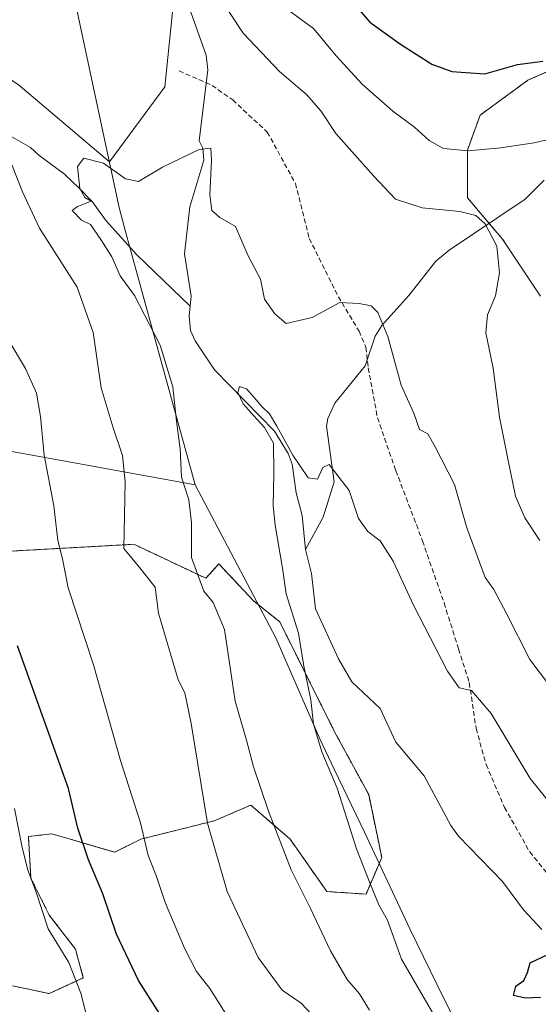
# Model space of a CAD drawing. Units: metres. Extents: x 549557 to 552996, y 4714730 to 4717068.
# Drawn here: x 552286 to 552394, y 4715166 to 4715370 of the extents above; entities that cross this region are included whole.
import ezdxf

# ---------------------------------------------------------------- set-up
doc = ezdxf.new("R2010")
doc.units = ezdxf.units.M
doc.header["$MEASUREMENT"] = 0
doc.linetypes.add('TRAZOS', pattern=[0.75, 0.5, -0.25])
doc.linetypes.add('TRAZOSX2', pattern=[1.5, 1, -0.5])
for name, color, linetype, lineweight in [('Arbolado forestal', 92, 'TRAZOS', 0), ('Arbolado forestal CxS', 92, 'Continuous', 0), ('Corriente natural lineal', 142, 'Continuous', 13), ('Cultivos herbáceos CxS', 92, 'Continuous', 0), ('Curva de nivel maestra', 36, 'Continuous', 30), ('Curva de nivel normal', 36, 'Continuous', 0), ('Matorral', 135, 'Continuous', 0), ('Matorral CxS', 135, 'Continuous', 0), ('Municipio', 9, 'Continuous', 13), ('Municipio CxS', 142, 'Continuous', 0), ('Senda', 19, 'TRAZOSX2', 0)]:
    doc.layers.add(name, color=color, linetype=linetype, lineweight=lineweight)

# ---------------------------------------------------------------- blocks, each defined once
blk = doc.blocks.new('*U151')
at = {"layer": 'Arbolado forestal CxS', "color": 92, "linetype": 'Continuous', "lineweight": 0}
blk.add_polyline3d([(552394.1, 4715312.99, 718.43), (552386.2, 4715324.84, 715.19), (552378.96, 4715333.4, 716.17), (552378.96, 4715343.27, 719.88), (552381.59, 4715350.51, 721.74), (552391.47, 4715357.75, 723.76), (552407.93, 4715364.99, 725.88)], dxfattribs=at)
blk = doc.blocks.new('*U155')
at = {"layer": 'Matorral CxS', "color": 135, "linetype": 'Continuous', "lineweight": 0}
for points in [[(552407.93, 4715364.99, 725.88), (552391.47, 4715357.75, 723.76), (552381.59, 4715350.51, 721.74), (552378.96, 4715343.27, 719.88), (552378.96, 4715333.4, 716.17), (552386.2, 4715324.84, 715.19), (552394.1, 4715312.99, 718.43)], [(552284.64, 4715170.01, 733.68), (552292.24, 4715168.38, 731.51), (552299.3, 4715171.64, 728.65), (552297.67, 4715177.61, 727.83), (552292.24, 4715184.67, 728.85), (552288.44, 4715192.27, 729.71), (552287.9, 4715200.96, 728.65), (552292.78, 4715201.5, 726.7), (552305.81, 4715197.7, 722.33), (552311.24, 4715200.41, 720.1), (552326.44, 4715204.21, 714.14), (552334.05, 4715207.47, 711.42), (552342.19, 4715200.41, 708.4), (552349.79, 4715189.55, 707.61), (552357.93, 4715189.01, 705.51), (552361.19, 4715196.61, 702.48), (552358.48, 4715209.64, 702.46), (552351.42, 4715222.67, 703.14), (552344.9, 4715235.7, 704.91), (552340.02, 4715245.47, 706.45), (552334.59, 4715249.82, 707.92), (552327.42, 4715257.48, 708.73), (552324.71, 4715254.49, 709.37), (552309.79, 4715261.54, 714.13), (552260.97, 4715258.83, 731.72)], [(552086.89, 4715572.03, 729.02), (552116.99, 4715556.97, 727.16), (552137.51, 4715533.69, 724.81), (552177.41, 4715492.88, 721.86), (552198.41, 4715463.02, 719.4), (552218.31, 4715420.45, 717.56), (552233.79, 4715394.47, 715.94), (552248.17, 4715381.75, 715.31), (552285.76, 4715356.88, 712.93), (552304.7, 4715340.85, 710.44), (552316.22, 4715356.36, 711.54), (552318.67, 4715380.82, 713.03), (552317.04, 4715422.41, 716.43), (552316.37, 4715447.22, 719.3), (552319.26, 4715457.72, 720.98), (552304.11, 4715489.03, 722.43), (552301.74, 4715501.69, 723.52), (552295.4, 4715533.48, 724.96), (552294.16, 4715563, 727.03)]]:
    blk.add_polyline3d(points, dxfattribs=at)
blk = doc.blocks.new('*U162')
at = {"layer": 'Arbolado forestal CxS', "color": 92, "linetype": 'Continuous', "lineweight": 0}
blk.add_polyline3d([(552260.97, 4715258.83, 731.72), (552309.79, 4715261.54, 714.13), (552324.71, 4715254.49, 709.37), (552327.42, 4715257.48, 708.73), (552334.59, 4715249.82, 707.92), (552340.02, 4715245.47, 706.45), (552344.9, 4715235.7, 704.91), (552351.42, 4715222.67, 703.14), (552358.48, 4715209.64, 702.46), (552361.19, 4715196.61, 702.48), (552357.93, 4715189.01, 705.51), (552349.79, 4715189.55, 707.61), (552342.19, 4715200.41, 708.4), (552334.05, 4715207.47, 711.42), (552326.44, 4715204.21, 714.14), (552311.24, 4715200.41, 720.1), (552305.81, 4715197.7, 722.33), (552292.78, 4715201.5, 726.7), (552287.9, 4715200.96, 728.65), (552288.44, 4715192.27, 729.71), (552292.24, 4715184.67, 728.85), (552297.67, 4715177.61, 727.83), (552299.3, 4715171.64, 728.65), (552292.24, 4715168.38, 731.51), (552284.64, 4715170.01, 733.68)], dxfattribs=at)
blk = doc.blocks.new('*U169')
at = {"layer": 'Curva de nivel normal', "color": 36, "linetype": 'Continuous', "lineweight": 0}
blk.add_polyline3d([(552374.5, 4715159.67, 705), (552365.28, 4715175.51, 705), (552362.39, 4715183.63, 705), (552360.6, 4715186.78, 705), (552358.85, 4715190.98, 705), (552355.92, 4715198.37, 705), (552351.95, 4715210.99, 705), (552348.76, 4715218.5, 705), (552347.01, 4715224.22, 705), (552346.5, 4715229.33, 705), (552345.06, 4715236.28, 705), (552343.9, 4715243.14, 705), (552341.39, 4715251.29, 705), (552340.62, 4715256.6, 705), (552339.06, 4715265.52, 705), (552338.7, 4715269.51, 705), (552338.83, 4715276.25, 705), (552338.73, 4715282.5, 705), (552336.84, 4715285.75, 705), (552334.57, 4715288.25, 705), (552332.45, 4715290.68, 705), (552331.32, 4715293, 705), (552331.7, 4715294.24, 705), (552333.13, 4715293.78, 705), (552334.72, 4715292, 705), (552336.33, 4715290.13, 705), (552337.89, 4715288.57, 705), (552339.45, 4715286.07, 705), (552342.72, 4715280, 705), (552345.91, 4715275.32, 705), (552347.85, 4715275.06, 705), (552349, 4715277.45, 705), (552350.31, 4715278.06, 705), (552354.45, 4715272.67, 705), (552356.35, 4715266.92, 705), (552358.27, 4715264.17, 705), (552360.83, 4715262.29, 705), (552363.55, 4715258.03, 705), (552367.77, 4715248.9, 705), (552374.82, 4715235.22, 705), (552377.22, 4715231.81, 705), (552379.81, 4715231.22, 705), (552383.91, 4715226.47, 705), (552391.96, 4715213.02, 705), (552400.06, 4715202.96, 705)], dxfattribs=at)
blk = doc.blocks.new('*U177')
at = {"layer": 'Curva de nivel normal', "color": 36, "linetype": 'Continuous', "lineweight": 0}
for points in [[(552347.64, 4715163.01, 715), (552344.5, 4715166.4, 715), (552340.53, 4715169.1, 715), (552335.57, 4715175.88, 715), (552329.14, 4715189.59, 715), (552325.08, 4715203.7, 715), (552321.7, 4715224.37, 715), (552320.37, 4715230.72, 715), (552318.97, 4715233.45, 715), (552314.89, 4715247.29, 715), (552314.19, 4715252.63, 715), (552311.03, 4715256.66, 715), (552307.68, 4715260.7, 715), (552308, 4715274.51, 715), (552307.4, 4715279.95, 715), (552305.5, 4715285.66, 715), (552302.97, 4715294.02, 715), (552301.31, 4715305.48, 715), (552298.03, 4715314.84, 715), (552290.2, 4715327.1, 715), (552286.7, 4715334.6, 715), (552284.34, 4715340.58, 715)], [(552327.03, 4715375.78, 715), (552332.43, 4715367.5, 715), (552340, 4715359.54, 715), (552345.61, 4715354.82, 715), (552348.57, 4715351.4, 715), (552351.69, 4715346.7, 715), (552359.5, 4715337.92, 715), (552364.03, 4715333.11, 715), (552369.59, 4715331.31, 715), (552377.39, 4715330.53, 715), (552380.71, 4715329.71, 715), (552382.63, 4715327.99, 715), (552385.04, 4715323.34, 715), (552385.62, 4715317.85, 715), (552384.78, 4715313.04, 715), (552383.09, 4715309.1, 715), (552382.78, 4715305.41, 715), (552384.31, 4715298.05, 715), (552385.59, 4715287.87, 715), (552387.34, 4715279.26, 715), (552388.9, 4715271.55, 715), (552390.85, 4715267.05, 715), (552393.94, 4715262.33, 715)]]:
    blk.add_polyline3d(points, dxfattribs=at)
blk = doc.blocks.new('*U196')
at = {"layer": 'Curva de nivel normal', "color": 36, "linetype": 'Continuous', "lineweight": 0}
blk.add_polyline3d([(552358.64, 4715164.92, 710), (552356.6, 4715168.33, 710), (552354.04, 4715171.32, 710), (552350.53, 4715177.28, 710), (552346.4, 4715186, 710), (552342.4, 4715194.06, 710), (552337.68, 4715206.24, 710), (552334.61, 4715215.39, 710), (552333.13, 4715220.94, 710), (552330.78, 4715229.03, 710), (552328.55, 4715243.9, 710), (552326.24, 4715249.5, 710), (552324.29, 4715251.86, 710), (552321.76, 4715258.79, 710), (552321.74, 4715266.06, 710), (552321.21, 4715270.78, 710), (552319.69, 4715275.47, 710), (552319.36, 4715281.32, 710), (552318.6, 4715287.07, 710), (552317.89, 4715294.18, 710), (552315.27, 4715302.84, 710), (552309.9, 4715313.13, 710), (552306.94, 4715317.18, 710), (552305.24, 4715321.14, 710), (552302.9, 4715324.76, 710), (552300.77, 4715327.85, 710), (552298.9, 4715328.76, 710), (552297.02, 4715330.75, 710), (552298.08, 4715331.57, 710), (552300.9, 4715332.68, 710), (552299.61, 4715333.43, 710), (552298.59, 4715335.32, 710), (552298.09, 4715339.86, 710), (552299.39, 4715341.58, 710), (552303.5, 4715340.6, 710), (552308.07, 4715337.31, 710), (552310.71, 4715336.75, 710), (552315.7, 4715339.74, 710), (552323.32, 4715343.38, 710), (552325.73, 4715343.68, 710), (552325.88, 4715341.22, 710), (552325.54, 4715334.03, 710), (552325.92, 4715330.77, 710), (552327.63, 4715329.31, 710), (552330.88, 4715327.44, 710), (552333.48, 4715321.34, 710), (552336.01, 4715316.5, 710), (552336.84, 4715312.4, 710), (552339.05, 4715309.34, 710), (552341.37, 4715307.34, 710), (552346.75, 4715308.56, 710), (552352.47, 4715311.7, 710), (552356.53, 4715311.48, 710), (552358.97, 4715310.96, 710), (552360.39, 4715309.62, 710), (552362.42, 4715304.65, 710), (552365.24, 4715294.56, 710), (552367.87, 4715288.76, 710), (552369.03, 4715285.34, 710), (552370.72, 4715284.48, 710), (552372.36, 4715281.64, 710), (552376.24, 4715273.94, 710), (552378.84, 4715264.98, 710), (552382.66, 4715254.64, 710), (552384.41, 4715252.2, 710), (552387.14, 4715247.03, 710), (552391.88, 4715237.66, 710), (552402.62, 4715223.51, 710)], dxfattribs=at)
blk = doc.blocks.new('*U198')
at = {"layer": 'Curva de nivel normal', "color": 36, "linetype": 'Continuous', "lineweight": 0}
for points in [[(552332.38, 4715158.61, 720), (552325.53, 4715169.43, 720), (552322.78, 4715172.96, 720), (552320.25, 4715177.8, 720), (552316.29, 4715187.31, 720), (552314.46, 4715192.7, 720), (552312.78, 4715197.03, 720), (552311.16, 4715203.76, 720), (552306.98, 4715216.72, 720), (552301.38, 4715236.58, 720), (552296.16, 4715252.49, 720), (552294.95, 4715258.53, 720), (552293.99, 4715262.35, 720), (552293.18, 4715269.53, 720), (552291.2, 4715280.03, 720), (552290.45, 4715288.03, 720), (552289.59, 4715292.86, 720), (552287.28, 4715298.01, 720), (552283.75, 4715303.98, 720)], [(552341.63, 4715372.45, 720), (552347.06, 4715368.49, 720), (552351.76, 4715362.83, 720), (552357.13, 4715356.97, 720), (552363.46, 4715351.33, 720), (552367.96, 4715348.01, 720), (552371.01, 4715345.24, 720), (552374.01, 4715343.61, 720), (552379.09, 4715343.12, 720), (552385.86, 4715343.73, 720), (552392.82, 4715344.81, 720), (552397.78, 4715345.94, 720)]]:
    blk.add_polyline3d(points, dxfattribs=at)
blk = doc.blocks.new('*U202')
at = {"layer": 'Curva de nivel normal', "color": 36, "linetype": 'Continuous', "lineweight": 0}
blk.add_polyline3d([(552300.63, 4715161.09, 730), (552298.76, 4715168.47, 730), (552296.29, 4715174.85, 730), (552292.04, 4715181.85, 730), (552289.44, 4715189.65, 730), (552287.82, 4715193.96, 730), (552286.58, 4715199, 730), (552285.04, 4715206.77, 730)], dxfattribs=at)
blk = doc.blocks.new('*U207')
at = {"layer": 'Curva de nivel maestra', "color": 36, "linetype": 'Continuous', "lineweight": 30}
blk.add_polyline3d([(552394.08, 4715167.61, 700), (552390.92, 4715167.47, 700), (552388.48, 4715167.96, 700), (552388.97, 4715169.94, 700), (552390.63, 4715171.09, 700), (552391.44, 4715172.77, 700), (552392, 4715174.8, 700), (552395.79, 4715176.57, 700)], dxfattribs=at)
blk = doc.blocks.new('*U210')
at = {"layer": 'Curva de nivel maestra', "color": 36, "linetype": 'Continuous', "lineweight": 30}
for points in [[(552319.09, 4715157.99, 725), (552310.72, 4715171.11, 725), (552306.15, 4715180.69, 725), (552303.36, 4715189.08, 725), (552300.38, 4715196.09, 725), (552298.16, 4715202.67, 725), (552296.2, 4715210.92, 725), (552285.62, 4715240.47, 725)], [(552352.41, 4715377.14, 725), (552358.7, 4715369.78, 725), (552365.08, 4715365.23, 725), (552371.59, 4715361.12, 725), (552375.75, 4715359.54, 725), (552382.59, 4715359.1, 725), (552389.31, 4715361.03, 725), (552394.6, 4715361.75, 725)]]:
    blk.add_polyline3d(points, dxfattribs=at)

msp = doc.modelspace()

# ---------------------------------------------------------------- linework, layer by layer
at = {"layer": 'Arbolado forestal', "color": 92, "linetype": 'TRAZOS', "lineweight": 0}
for points in [[(552394.1, 4715312.99, 718.43), (552386.2, 4715324.84, 715.19), (552383.45, 4715328.08, 714.88), (552378.96, 4715333.4, 716.17), (552378.96, 4715343.27, 719.88), (552381.59, 4715350.51, 721.74), (552391.47, 4715357.75, 723.76), (552407.92, 4715365, 725.88)], [(552284.64, 4715170.01, 733.68), (552292.24, 4715168.38, 731.51), (552299.3, 4715171.64, 728.65), (552297.67, 4715177.61, 727.83), (552292.24, 4715184.67, 728.85), (552288.44, 4715192.27, 729.71), (552287.9, 4715200.96, 728.65), (552292.78, 4715201.5, 726.7), (552305.81, 4715197.7, 722.33), (552311.24, 4715200.41, 720.1), (552326.44, 4715204.21, 714.14), (552334.05, 4715207.47, 711.42), (552342.19, 4715200.41, 708.41), (552349.79, 4715189.55, 707.61), (552357.93, 4715189.01, 705.51), (552361.19, 4715196.61, 702.48), (552358.48, 4715209.64, 702.46), (552351.42, 4715222.67, 703.14), (552344.9, 4715235.7, 704.91), (552340.02, 4715245.47, 706.45), (552334.59, 4715249.82, 707.92), (552327.42, 4715257.48, 708.73), (552324.71, 4715254.49, 709.37), (552309.79, 4715261.55, 714.13), (552260.97, 4715258.83, 731.72)]]:
    msp.add_polyline3d(points, dxfattribs=at)
at = {"layer": 'Corriente natural lineal', "color": 142, "linetype": 'Continuous', "lineweight": 13}
for points in [[(552289.16, 4715565.85, 726.81), (552287.18, 4715555.01, 725.77), (552287.16, 4715535.31, 724.51), (552288.03, 4715523.09, 723.75), (552288.91, 4715507.34, 722.79), (552289.34, 4715496.46, 721.95), (552293.08, 4715481.76, 720.9), (552298.23, 4715466.22, 719.81), (552303.15, 4715452.7, 718.8), (552311.23, 4715431.98, 716.7), (552316.91, 4715424.38, 716.67), (552320.75, 4715417.95, 716.99), (552319.35, 4715405.5, 715.18), (552319.1, 4715389.68, 713.79), (552319.7, 4715381.93, 713.22), (552321.61, 4715371.85, 712.73), (552324.76, 4715362.97, 712.3), (552325.13, 4715359.92, 711.84), (552323.33, 4715345.19, 710.24)], [(552244.41, 4715376.56, 716.14), (552252.58, 4715368.75, 715.05), (552256.92, 4715365.21, 714.24), (552259.06, 4715363.26, 714.56), (552272.82, 4715354.08, 712.73), (552278.63, 4715349.34, 713.05), (552288.38, 4715343.79, 712.22), (552290.1, 4715342.25, 711.73), (552295.37, 4715338.27, 710.34), (552298.46, 4715335.36, 709.96), (552301.16, 4715332.61, 709.71), (552304.04, 4715328.62, 709.07)], [(552323.33, 4715345.19, 710.24), (552324.06, 4715343.68, 710.05), (552324.26, 4715341.22, 709.86), (552321.37, 4715331.53, 708.61), (552320.25, 4715321.75, 707.94), (552321.67, 4715312.98, 707.44), (552321.45, 4715310.94, 707.37)], [(552394.86, 4715337.04, 717.65), (552390.96, 4715333.12, 716.49), (552375.18, 4715322.53, 712.32), (552372.4, 4715320.25, 711.83), (552366.79, 4715313.1, 711.08), (552361.2, 4715306.92, 709.77), (552359.79, 4715304.67, 709.06), (552357.74, 4715298.57, 707.89), (552351.48, 4715290.79, 706.6), (552350.04, 4715287.64, 706.07), (552349.73, 4715286.02, 705.9), (552351.32, 4715274.5, 704.71), (552349.05, 4715267.18, 704.35), (552345.35, 4715260.48, 704.03)], [(552304.04, 4715328.62, 709.07), (552310.41, 4715321.58, 708.91), (552321.45, 4715310.94, 707.37)], [(552321.45, 4715310.94, 707.37), (552321.23, 4715308.9, 707.37), (552321.55, 4715305.88, 707.22), (552322.49, 4715303.75, 707.25), (552326.47, 4715297.74, 705.96), (552338.93, 4715284.97, 705.3), (552341.75, 4715280.37, 704.58), (552342.58, 4715278.16, 704.56), (552343.46, 4715272.19, 704.52), (552344.67, 4715267.53, 704.44), (552345.35, 4715260.48, 704.03)], [(552345.35, 4715260.48, 704.03), (552346.61, 4715255.51, 703.49), (552347.46, 4715248.19, 703.12), (552352.21, 4715237.83, 702.47), (552355, 4715233, 702.25)], [(552355, 4715233, 702.25), (552360.86, 4715227.5, 702.14), (552364.14, 4715220.55, 701.68), (552369.95, 4715213.51, 701.15), (552375.52, 4715203.22, 700.72), (552377.13, 4715201.05, 700.73), (552386.23, 4715191.62, 700.39), (552390.56, 4715185.73, 700.21), (552394.36, 4715181.65, 700.09)]]:
    msp.add_polyline3d(points, dxfattribs=at)
at = {"layer": 'Cultivos herbáceos CxS', "color": 92, "linetype": 'Continuous', "lineweight": 0}
for points in [[(552294.16, 4715563, 727.03), (552295.4, 4715533.48, 724.96), (552301.74, 4715501.69, 723.52), (552304.11, 4715489.03, 722.43), (552319.26, 4715457.72, 720.98), (552316.37, 4715447.22, 719.3), (552317.04, 4715422.41, 716.43), (552318.67, 4715380.82, 713.03), (552316.22, 4715356.36, 711.54), (552304.7, 4715340.85, 710.44), (552285.76, 4715356.88, 712.93), (552248.17, 4715381.75, 715.31), (552233.79, 4715394.47, 715.94), (552218.31, 4715420.45, 717.56), (552198.41, 4715463.02, 719.4), (552177.4, 4715492.88, 721.86), (552137.51, 4715533.69, 724.81), (552116.99, 4715556.97, 727.16), (552086.89, 4715572.03, 729.02)], [(552086.89, 4715572.03, 729.02), (552116.99, 4715556.97, 727.16), (552137.51, 4715533.69, 724.81), (552177.4, 4715492.88, 721.86), (552198.41, 4715463.02, 719.4), (552218.31, 4715420.45, 717.56), (552233.79, 4715394.47, 715.94), (552248.17, 4715381.75, 715.31), (552285.76, 4715356.88, 712.93), (552304.7, 4715340.85, 710.44), (552316.22, 4715356.36, 711.54), (552318.67, 4715380.82, 713.03), (552317.04, 4715422.41, 716.43), (552316.99, 4715424.25, 716.67), (552316.37, 4715447.22, 719.3), (552319.26, 4715457.72, 720.98), (552304.11, 4715489.03, 722.43), (552301.74, 4715501.69, 723.52), (552295.4, 4715533.48, 724.96), (552294.16, 4715563, 727.03)]]:
    msp.add_polyline3d(points, dxfattribs=at)
at = {"layer": 'Matorral', "color": 135, "linetype": 'Continuous', "lineweight": 0}
for points in [[(552086.89, 4715572.03, 729.02), (552116.99, 4715556.97, 727.16), (552137.51, 4715533.69, 724.81), (552177.4, 4715492.88, 721.86), (552198.41, 4715463.02, 719.4), (552218.31, 4715420.45, 717.56), (552233.79, 4715394.47, 715.94), (552248.17, 4715381.75, 715.31), (552285.76, 4715356.88, 712.93), (552304.7, 4715340.85, 710.44), (552316.22, 4715356.36, 711.54), (552318.67, 4715380.82, 713.03), (552317.04, 4715422.41, 716.43), (552316.99, 4715424.25, 716.67), (552316.37, 4715447.22, 719.3), (552319.26, 4715457.72, 720.98), (552304.11, 4715489.03, 722.43), (552301.74, 4715501.69, 723.52), (552295.4, 4715533.48, 724.96), (552294.16, 4715563, 727.03)], [(552394.1, 4715312.99, 718.43), (552386.2, 4715324.84, 715.19), (552383.45, 4715328.08, 714.88), (552378.96, 4715333.4, 716.17), (552378.96, 4715343.27, 719.88), (552381.59, 4715350.51, 721.74), (552391.47, 4715357.75, 723.76), (552407.92, 4715365, 725.88)], [(552284.64, 4715170.01, 733.68), (552292.24, 4715168.38, 731.51), (552299.3, 4715171.64, 728.65), (552297.67, 4715177.61, 727.83), (552292.24, 4715184.67, 728.85), (552288.44, 4715192.27, 729.71), (552287.9, 4715200.96, 728.65), (552292.78, 4715201.5, 726.7), (552305.81, 4715197.7, 722.33), (552311.24, 4715200.41, 720.1), (552326.44, 4715204.21, 714.14), (552334.05, 4715207.47, 711.42), (552342.19, 4715200.41, 708.41), (552349.79, 4715189.55, 707.61), (552357.93, 4715189.01, 705.51), (552361.19, 4715196.61, 702.48), (552358.48, 4715209.64, 702.46), (552351.42, 4715222.67, 703.14), (552344.9, 4715235.7, 704.91), (552340.02, 4715245.47, 706.45), (552334.59, 4715249.82, 707.92), (552327.42, 4715257.48, 708.73), (552324.71, 4715254.49, 709.37), (552309.79, 4715261.55, 714.13), (552260.97, 4715258.83, 731.72)]]:
    msp.add_polyline3d(points, dxfattribs=at)
at = {"layer": 'Municipio', "color": 9, "linetype": 'Continuous', "lineweight": 13}
for points in [[(552356.37, 4715583.34, 751.21), (552340.56, 4715533.03, 737.7), (552340.48, 4715532.78, 737.66), (552335.98, 4715518.45, 736.02), (552316.89, 4715449.22, 719.6), (552315.17, 4715442.98, 718.49), (552309.2, 4715421.35, 716.1), (552308.69, 4715419.49, 716.15), (552299.13, 4715384.81, 713.26), (552296.97, 4715376.98, 712.92), (552303.34, 4715347.12, 711.58), (552306.7, 4715331.35, 708.86), (552308.13, 4715326.14, 708.88), (552310.42, 4715317.82, 709.09), (552312.13, 4715311.57, 709.26), (552322.47, 4715273.89, 709.39)], [(552356.37, 4715583.34, 751.21), (552340.56, 4715533.03, 737.7), (552340.48, 4715532.78, 737.66), (552335.98, 4715518.45, 736.02), (552316.89, 4715449.22, 719.6), (552315.17, 4715442.98, 718.49), (552309.2, 4715421.35, 716.1), (552308.69, 4715419.49, 716.15), (552299.13, 4715384.81, 713.26), (552296.97, 4715376.98, 712.92), (552303.34, 4715347.12, 711.58), (552306.7, 4715331.35, 708.86), (552308.13, 4715326.14, 708.88), (552310.42, 4715317.82, 709.09), (552312.13, 4715311.57, 709.26), (552322.47, 4715273.89, 709.39)], [(552322.47, 4715273.89, 709.39), (552293.27, 4715279.19, 719.14), (552200.13, 4715296.09, 746.58), (552171.51, 4715301.29, 754.39), (552171.15, 4715301.35, 754.5), (552152.96, 4715304.65, 759.18), (552148.11, 4715305.53, 761.2), (552141.02, 4715306.82, 762.28), (552136.51, 4715307.63, 763.23), (552131.74, 4715308.48, 765.44), (552122.12, 4715310.21, 767.55), (552065.98, 4715319.96, 776.79)], [(552322.47, 4715273.89, 709.39), (552293.27, 4715279.19, 719.14), (552200.13, 4715296.09, 746.58), (552171.51, 4715301.29, 754.39), (552171.15, 4715301.35, 754.5), (552152.96, 4715304.65, 759.18), (552148.11, 4715305.53, 761.2), (552141.02, 4715306.82, 762.28), (552136.51, 4715307.63, 763.23), (552131.74, 4715308.48, 765.44), (552122.12, 4715310.21, 767.55), (552065.98, 4715319.96, 776.79)], [(552322.47, 4715273.89, 709.39), (552335.26, 4715249.65, 707.78), (552339.21, 4715242.16, 707.03), (552348.34, 4715221.2, 704.7), (552351.34, 4715214.93, 704.02), (552357.58, 4715201.89, 703.36), (552367.08, 4715181.7, 703.09), (552372.64, 4715170.35, 702.39), (552380.74, 4715153.81, 703.83), (552390.64, 4715132.1, 708.18), (552392.33, 4715128.54, 708.73), (552399.78, 4715112.88, 710.54)], [(552322.47, 4715273.89, 709.39), (552335.26, 4715249.65, 707.78), (552339.21, 4715242.16, 707.03), (552348.34, 4715221.2, 704.7), (552351.34, 4715214.93, 704.02), (552357.58, 4715201.89, 703.36), (552367.08, 4715181.7, 703.09), (552372.64, 4715170.35, 702.39), (552380.74, 4715153.81, 703.83), (552390.64, 4715132.1, 708.18), (552392.33, 4715128.54, 708.73), (552399.78, 4715112.88, 710.54)]]:
    msp.add_polyline3d(points, dxfattribs=at)
at = {"layer": 'Municipio CxS', "color": 142, "linetype": 'Continuous', "lineweight": 0}
for points in [[(552296.97, 4715376.98, 712.92), (552303.34, 4715347.12, 711.58), (552306.7, 4715331.35, 708.86), (552308.13, 4715326.14, 708.88), (552310.42, 4715317.82, 709.09), (552312.13, 4715311.57, 709.26), (552322.47, 4715273.89, 709.39), (552293.27, 4715279.19, 719.14), (552200.13, 4715296.09, 746.58), (552171.51, 4715301.29, 754.39), (552171.15, 4715301.35, 754.5), (552152.96, 4715304.65, 759.18), (552148.11, 4715305.53, 761.2), (552141.02, 4715306.82, 762.28), (552136.51, 4715307.63, 763.23), (552131.74, 4715308.48, 765.44), (552122.12, 4715310.21, 767.55), (552065.98, 4715319.96, 776.79)], [(552296.97, 4715376.98, 712.92), (552303.34, 4715347.12, 711.58), (552306.7, 4715331.35, 708.86), (552308.13, 4715326.14, 708.88), (552310.42, 4715317.82, 709.09), (552312.13, 4715311.57, 709.26), (552322.47, 4715273.89, 709.39), (552293.27, 4715279.19, 719.14), (552200.13, 4715296.09, 746.58), (552171.51, 4715301.29, 754.39), (552171.15, 4715301.35, 754.5), (552152.96, 4715304.65, 759.18), (552148.11, 4715305.53, 761.2), (552141.02, 4715306.82, 762.28), (552136.51, 4715307.63, 763.23), (552131.74, 4715308.48, 765.44), (552122.12, 4715310.21, 767.55), (552065.98, 4715319.96, 776.79)], [(552399.78, 4715112.88, 710.54), (552392.33, 4715128.54, 708.73), (552390.64, 4715132.1, 708.18), (552380.74, 4715153.81, 703.83), (552372.64, 4715170.35, 702.39), (552367.08, 4715181.7, 703.09), (552357.58, 4715201.89, 703.36), (552351.34, 4715214.93, 704.02), (552348.34, 4715221.2, 704.7), (552339.21, 4715242.16, 707.03), (552335.26, 4715249.65, 707.78), (552322.47, 4715273.89, 709.39), (552312.13, 4715311.57, 709.26), (552310.42, 4715317.82, 709.09), (552308.13, 4715326.14, 708.88), (552306.7, 4715331.35, 708.86), (552303.34, 4715347.12, 711.58), (552296.97, 4715376.98, 712.92)], [(552399.78, 4715112.88, 710.54), (552392.33, 4715128.54, 708.73), (552390.64, 4715132.1, 708.18), (552380.74, 4715153.81, 703.83), (552372.64, 4715170.35, 702.39), (552367.08, 4715181.7, 703.09), (552357.58, 4715201.89, 703.36), (552351.34, 4715214.93, 704.02), (552348.34, 4715221.2, 704.7), (552339.21, 4715242.15, 707.03), (552335.26, 4715249.65, 707.78), (552322.47, 4715273.89, 709.39), (552312.13, 4715311.57, 709.26), (552310.42, 4715317.82, 709.09), (552308.13, 4715326.14, 708.88), (552306.7, 4715331.35, 708.86), (552303.34, 4715347.12, 711.58), (552296.97, 4715376.98, 712.92)], [(552065.98, 4715319.96, 776.79), (552122.12, 4715310.21, 767.55), (552131.74, 4715308.48, 765.44), (552136.51, 4715307.63, 763.23), (552141.02, 4715306.82, 762.28), (552148.11, 4715305.53, 761.2), (552152.96, 4715304.65, 759.18), (552171.15, 4715301.35, 754.5), (552171.51, 4715301.29, 754.39), (552200.13, 4715296.09, 746.58), (552293.27, 4715279.19, 719.14), (552322.47, 4715273.89, 709.39), (552335.26, 4715249.65, 707.78), (552339.21, 4715242.16, 707.03), (552348.34, 4715221.2, 704.7), (552351.34, 4715214.93, 704.02), (552357.58, 4715201.89, 703.36), (552367.08, 4715181.7, 703.09), (552372.64, 4715170.35, 702.39), (552380.74, 4715153.81, 703.83), (552390.64, 4715132.1, 708.18), (552392.33, 4715128.54, 708.73), (552399.78, 4715112.88, 710.54)], [(552065.98, 4715319.96, 776.79), (552122.12, 4715310.21, 767.55), (552131.74, 4715308.48, 765.44), (552136.51, 4715307.63, 763.23), (552141.02, 4715306.82, 762.28), (552148.11, 4715305.53, 761.2), (552152.96, 4715304.65, 759.18), (552171.15, 4715301.35, 754.5), (552171.51, 4715301.29, 754.39), (552200.13, 4715296.09, 746.58), (552293.27, 4715279.19, 719.14), (552322.47, 4715273.89, 709.39), (552335.26, 4715249.65, 707.78), (552339.21, 4715242.15, 707.03), (552348.34, 4715221.2, 704.7), (552351.34, 4715214.93, 704.02), (552357.58, 4715201.89, 703.36), (552367.08, 4715181.7, 703.09), (552372.64, 4715170.35, 702.39), (552380.74, 4715153.81, 703.83), (552390.64, 4715132.1, 708.18), (552392.33, 4715128.54, 708.73), (552399.78, 4715112.88, 710.54)]]:
    msp.add_polyline3d(points, dxfattribs=at)
at = {"layer": 'Senda', "color": 19, "linetype": 'TRAZOSX2', "lineweight": 0}
msp.add_polyline3d([(552319.17, 4715359.71, 711.67), (552326, 4715356.69, 711.49), (552330.28, 4715353.67, 711.72), (552337.43, 4715347.01, 711.87), (552343.3, 4715336.37, 711.6), (552346.16, 4715324.94, 711.25), (552352.19, 4715312.88, 710.08), (552356.48, 4715305.73, 708.63), (552357.9, 4715302.4, 708.34), (552358.38, 4715298.11, 708), (552360.29, 4715287.79, 707.83), (552364.1, 4715276.84, 707.71), (552369.65, 4715262.23, 706.77), (552374.1, 4715249.38, 705.96), (552377.11, 4715239.85, 705.47), (552379.34, 4715232.87, 705.15), (552380.76, 4715223.34, 703.86), (552382.83, 4715215.88, 703.41), (552386.64, 4715206.99, 702.83), (552391.88, 4715197.78, 702.18), (552398.07, 4715190.16, 701.8)], dxfattribs=at)

# ---------------------------------------------------------------- block references
at = {"layer": 'Arbolado forestal CxS', "color": 92, "linetype": 'Continuous', "lineweight": 0}
for name in ['*U151', '*U162']:
    msp.add_blockref(name, (0, 0), dxfattribs=at)
at = {"layer": 'Curva de nivel maestra', "color": 36, "linetype": 'Continuous', "lineweight": 30}
for name in ['*U207', '*U210']:
    msp.add_blockref(name, (0, 0), dxfattribs=at)
at = {"layer": 'Curva de nivel normal', "color": 36, "linetype": 'Continuous', "lineweight": 0}
for name in ['*U177', '*U196', '*U169', '*U202', '*U198']:
    msp.add_blockref(name, (0, 0), dxfattribs=at)
at = {"layer": 'Matorral CxS', "color": 135, "linetype": 'Continuous', "lineweight": 0}
msp.add_blockref('*U155', (0, 0), dxfattribs=at)

doc.saveas('drawing.dxf')
